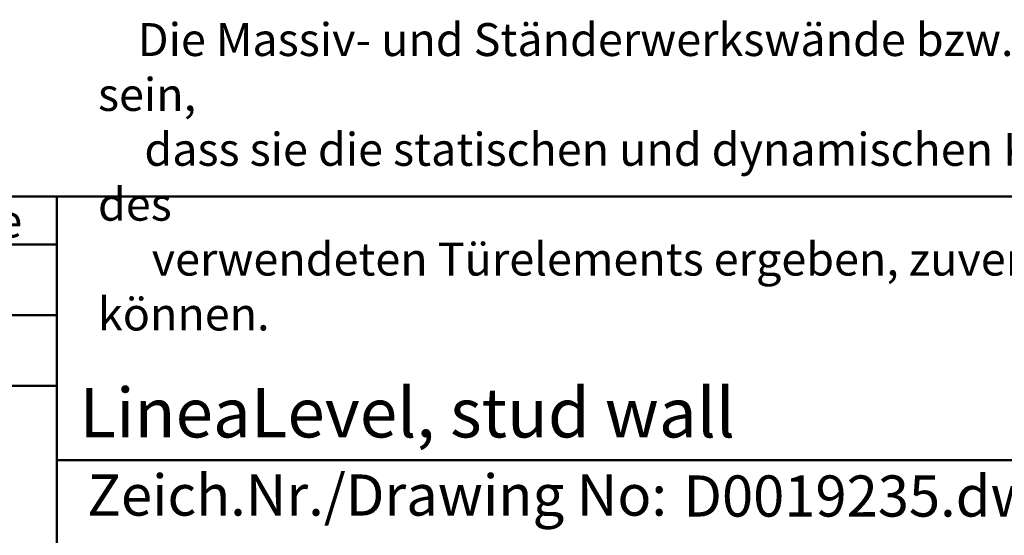
# Model space of a CAD drawing. Units: millimetres. Extents: x 0 to 1680, y -258 to 1188.
# Drawn here: x 596 to 715, y 663 to 726 of the extents above; entities that cross this region are included whole.
import ezdxf
from ezdxf.enums import TextEntityAlignment as Align

# ---------------------------------------------------------------- set-up
doc = ezdxf.new("R2010")
doc.units = ezdxf.units.MM
for name, color, linetype, lineweight in [('AM_0', 7, 'Continuous', 50), ('AM_6', 2, 'Continuous', 35), ('AM_BOR', 7, 'Continuous', 50)]:
    doc.layers.add(name, color=color, linetype=linetype, lineweight=lineweight)
doc.styles.get("Standard").update_dxf_attribs({"font": 'isocp.shx'})

# ---------------------------------------------------------------- blocks, each defined once
blk = doc.blocks.new('TITLE_BOS')
at = {"layer": 'AM_BOR'}
for p, q in [((0, 45), (-180, 45)), ((-110, 45), (-110, 0)), ((-180, 42.1), (-110, 42.1)), ((-180, 37.8), (-110, 37.8)), ((-180, 33.5), (-110, 33.5)), ((-110, 29), (0, 29))]:
    blk.add_line(p, q, dxfattribs=at)
blk.add_text('Datum/Date', height=2, dxfattribs=at).set_placement((-119.92, 42.517), align=Align.CENTER)
at = {"layer": 'AM_BOR', "insert": (-108.151, 28.123), "char_height": 2.5, "attachment_point": 1}
blk.add_mtext_dynamic_manual_height_columns('Zeich.Nr./Drawing No:', width=37.51475, gutter_width=12.5, heights=[0], dxfattribs=at)
at = {"layer": 'AM_BOR'}
for tag, p, height in [('GEN-TITLE-DES1', (-108.62, 40.592), 3.645), ('GEN-TITLE-NAME', (-161.075, 38.817), 2), ('GEN-TITLE-DES2', (-108.496, 34.999), 3.645), ('NAME-PRUEFER', (-161.075, 34.596), 2), ('GEN-TITLE-DES2-ENG', (-108.62, 30.374), 3), ('DOC_REVISION', (-30.944, 26.09), 2), ('GEN-TITLE-DWG', (-71.929, 25.566), 2.5), ('PART_REVISION', (-30.944, 21.997), 2), ('GEN-TITLE-SCA', (-21.982, 21.546), 2.5), ('BAANNR.', (-71.886, 21.393), 2.5), ('CDN_STATUS', (-71.987, 17.737), 2.5)]:
    blk.add_attdef(tag, p, '', height=height, dxfattribs=at)
for tag, p in [('GEN-TITLE-DAT', (-119.596, 38.827)), ('DATUM-PRUEFER', (-119.596, 34.529))]:
    blk.add_attdef(tag, text='', height=2, dxfattribs=at).set_placement(p, align=Align.CENTER)

msp = doc.modelspace()

# ---------------------------------------------------------------- block references
at = {"layer": 'AM_0', "lineweight": 0}
ref = msp.add_blockref('TITLE_BOS', (820, 614), dxfattribs=dict(at, xscale=2, yscale=2, zscale=2))
ref.add_attrib('GEN-TITLE-DWG', 'D0019235.dwg', (676.141, 665.131), dxfattribs={"layer": 'AM_BOR', "height": 5})
ref.add_attrib('GEN-TITLE-DES2-ENG', 'LineaLevel, stud wall', (602.76, 674.749), dxfattribs={"layer": 'AM_BOR', "height": 6})

# ---------------------------------------------------------------- texts
at = {"layer": 'AM_6', "insert": (605.02, 725.086), "char_height": 4, "width": 212.51748, "attachment_point": 1}
msp.add_mtext('{\\W3.94921;\\C2; \\W1;Die Massiv- und Ständerwerkswände bzw. deren Profile müssen so ausgebildet sein, \\P{\\W4.612029; }dass sie die statischen und dynamischen Kräfte, welche sich aus der Belastung des \\P{\\W5.339838; }verwendeten Türelements ergeben, zuverlässig und nachhaltig aufnehmen können.}', dxfattribs=at)

doc.saveas('drawing.dxf')
